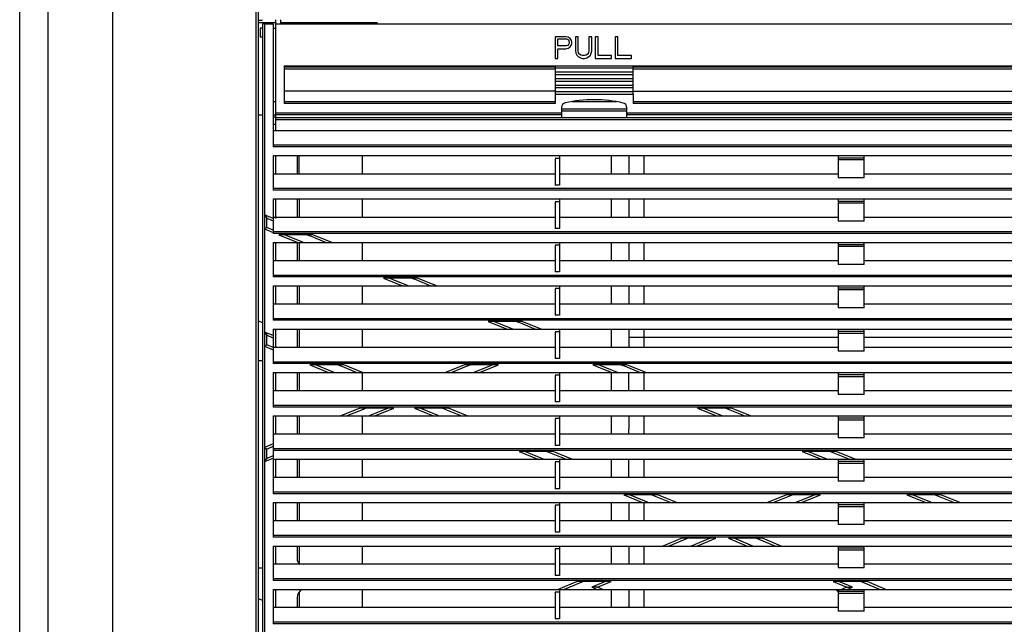
# Model space of a CAD drawing. Units: millimetres. Extents: x -41137 to 3890, y -11358 to 8889.
# Drawn here: x -40552 to -40325, y 1644 to 1783 of the extents above; entities that cross this region are included whole.
import ezdxf

# ---------------------------------------------------------------- set-up
doc = ezdxf.new("R2010")
doc.units = ezdxf.units.MM
doc.header["$LTSCALE"] = 46.255
doc.layers.get('0').update_dxf_attribs({"linetype": 'CONTINUOUS'})
doc.layers.add('02___PRT_ALL_AXES', color=7, linetype='CONTINUOUS')

msp = doc.modelspace()

# ---------------------------------------------------------------- linework, layer by layer
at = {"color": 7, "linetype": 'Continuous'}
for p, q in [((-40497.322, 2177.319), (-40497.322, 1537.491)), ((-40496.822, 2176.958), (-40496.822, 1532.985)), ((-40551.822, 1540.086), (-40551.822, 2152.443)), ((-40545.365, 1977.458), (-40545.365, 1539.748)), ((-40530.422, 1977.458), (-40530.422, 1539.226)), ((-40496.822, 1783.274), (-40495.822, 1783.274)), ((-40492.822, 1783.332), (-40492.822, 1757.749)), ((-40491.622, 1782.331), (-40491.622, 1783.332)), ((-40496.822, 1782.698), (-40492.822, 1782.698)), ((-40496.322, 1781.462), (-40496.322, 1779.462)), ((-40495.822, 1781.462), (-40496.322, 1781.462)), ((-40495.822, 1782.436), (-40495.822, 1533.012)), ((-40495.322, 1782.462), (-40495.322, 1532.537)), ((-40495.322, 1782.462), (-40493.322, 1782.462)), ((-40493.322, 1782.462), (-40493.322, 1754.027)), ((-40493.322, 1781.462), (-40492.822, 1781.462)), ((-40492.822, 1782.462), (-40090.822, 1782.462)), ((-40491.622, 1782.698), (-40469.322, 1782.698)), ((-40496.322, 1779.462), (-40495.822, 1779.462)), ((-40428.322, 1779.462), (-40428.322, 1774.462)), ((-40425.822, 1779.462), (-40428.322, 1779.462)), ((-40427.697, 1777.334), (-40427.697, 1778.93)), ((-40427.697, 1778.93), (-40425.718, 1778.93)), ((-40425.301, 1779.356), (-40425.822, 1779.462)), ((-40425.718, 1778.93), (-40425.249, 1778.77)), ((-40424.884, 1779.036), (-40425.301, 1779.356)), ((-40425.249, 1778.77), (-40425.093, 1778.292)), ((-40425.093, 1778.292), (-40425.093, 1777.973)), ((-40424.572, 1778.611), (-40424.884, 1779.036)), ((-40424.468, 1778.292), (-40424.572, 1778.611)), ((-40424.468, 1777.866), (-40424.468, 1778.292)), ((-40423.634, 1779.462), (-40423.634, 1776.164)), ((-40423.009, 1779.462), (-40423.634, 1779.462)), ((-40423.009, 1776.164), (-40423.009, 1779.462)), ((-40420.509, 1779.462), (-40420.509, 1776.164)), ((-40419.884, 1779.462), (-40420.509, 1779.462)), ((-40419.884, 1776.164), (-40419.884, 1779.462)), ((-40419.051, 1779.462), (-40419.051, 1774.462)), ((-40418.426, 1779.462), (-40419.051, 1779.462)), ((-40418.426, 1775.1), (-40418.426, 1779.462)), ((-40414.468, 1779.462), (-40414.468, 1774.462)), ((-40413.843, 1779.462), (-40414.468, 1779.462)), ((-40413.843, 1775.1), (-40413.843, 1779.462)), ((-40425.718, 1777.334), (-40427.697, 1777.334)), ((-40427.697, 1774.462), (-40427.697, 1776.696)), ((-40427.697, 1776.696), (-40425.822, 1776.696)), ((-40425.822, 1776.696), (-40425.301, 1776.802)), ((-40425.405, 1777.441), (-40425.718, 1777.334)), ((-40425.197, 1777.653), (-40425.405, 1777.441)), ((-40425.301, 1776.802), (-40424.884, 1777.122)), ((-40425.093, 1777.973), (-40425.197, 1777.653)), ((-40424.884, 1777.122), (-40424.572, 1777.547)), ((-40424.572, 1777.547), (-40424.468, 1777.866)), ((-40423.634, 1776.164), (-40423.53, 1775.632)), ((-40422.905, 1775.739), (-40423.009, 1776.164)), ((-40420.509, 1776.164), (-40420.613, 1775.739)), ((-40419.988, 1775.632), (-40419.884, 1776.164)), ((-40428.322, 1774.462), (-40427.697, 1774.462)), ((-40423.53, 1775.632), (-40423.322, 1775.207)), ((-40423.322, 1775.207), (-40422.905, 1774.781)), ((-40422.697, 1775.419), (-40422.905, 1775.739)), ((-40422.905, 1774.781), (-40422.488, 1774.568)), ((-40422.384, 1775.207), (-40422.697, 1775.419)), ((-40422.488, 1774.568), (-40421.968, 1774.462)), ((-40421.968, 1775.1), (-40422.384, 1775.207)), ((-40421.551, 1775.1), (-40421.968, 1775.1)), ((-40421.968, 1774.462), (-40421.551, 1774.462)), ((-40421.134, 1775.207), (-40421.551, 1775.1)), ((-40421.551, 1774.462), (-40421.03, 1774.568)), ((-40420.822, 1775.419), (-40421.134, 1775.207)), ((-40421.03, 1774.568), (-40420.613, 1774.781)), ((-40420.613, 1775.739), (-40420.822, 1775.419)), ((-40420.613, 1774.781), (-40420.197, 1775.207)), ((-40420.197, 1775.207), (-40419.988, 1775.632)), ((-40419.051, 1774.462), (-40415.301, 1774.462)), ((-40415.301, 1775.1), (-40418.426, 1775.1)), ((-40415.301, 1774.462), (-40415.301, 1775.1)), ((-40414.468, 1774.462), (-40410.718, 1774.462)), ((-40410.718, 1775.1), (-40413.843, 1775.1)), ((-40410.718, 1774.462), (-40410.718, 1775.1)), ((-40490.822, 1772.737), (-40490.822, 1764.027)), ((-40490.822, 1772.737), (-40092.822, 1772.737)), ((-40428.322, 1772.438), (-40490.822, 1772.438)), ((-40428.322, 1771.981), (-40490.822, 1771.981)), ((-40428.322, 1772.737), (-40428.322, 1764.027)), ((-40428.322, 1772.237), (-40410.322, 1772.237)), ((-40410.322, 1766.237), (-40410.322, 1772.737)), ((-40173.322, 1772.438), (-40410.322, 1772.438)), ((-40173.322, 1771.981), (-40410.322, 1771.981)), ((-40410.322, 1771.237), (-40428.322, 1771.237)), ((-40428.322, 1770.737), (-40410.322, 1770.737)), ((-40410.322, 1769.737), (-40428.322, 1769.737)), ((-40428.322, 1769.237), (-40410.322, 1769.237)), ((-40410.322, 1768.237), (-40428.322, 1768.237)), ((-40428.322, 1767.737), (-40410.322, 1767.737)), ((-40428.322, 1766.91), (-40490.822, 1766.91)), ((-40410.322, 1766.737), (-40428.322, 1766.737)), ((-40428.322, 1766.237), (-40410.322, 1766.237)), ((-40410.322, 1766.91), (-40173.322, 1766.91)), ((-40410.322, 1766.232), (-40410.322, 1764.027)), ((-40493.322, 1764.492), (-40492.822, 1764.492)), ((-40490.822, 1764.48), (-40428.322, 1764.48)), ((-40428.322, 1764.027), (-40490.822, 1764.027)), ((-40426.822, 1763.182), (-40426.822, 1760.819)), ((-40411.822, 1762.739), (-40426.822, 1762.739)), ((-40414.156, 1764.394), (-40424.487, 1764.394)), ((-40411.822, 1763.182), (-40411.822, 1760.819)), ((-40410.322, 1764.48), (-40173.322, 1764.48)), ((-40173.322, 1764.027), (-40410.322, 1764.027)), ((-40496.822, 1761.462), (-40495.822, 1761.462)), ((-40492.822, 1761.369), (-40493.322, 1761.369)), ((-40492.822, 1760.869), (-40493.322, 1760.869)), ((-40492.822, 1761.916), (-40426.822, 1761.916)), ((-40426.822, 1761.418), (-40492.822, 1761.418)), ((-40492.822, 1760.798), (-40090.822, 1760.798)), ((-40090.822, 1760.3), (-40492.822, 1760.3)), ((-40426.822, 1762.325), (-40411.822, 1762.325)), ((-40426.822, 1760.819), (-40411.822, 1760.819)), ((-40411.822, 1761.916), (-40171.822, 1761.916)), ((-40171.822, 1761.418), (-40411.822, 1761.418)), ((-40492.822, 1759.239), (-40493.322, 1759.239)), ((-40090.322, 1757.749), (-40493.322, 1757.749)), ((-40493.322, 1754.48), (-40090.322, 1754.48)), ((-40090.322, 1754.027), (-40493.322, 1754.027)), ((-40493.322, 1751.96), (-40493.322, 1744.027)), ((-40090.322, 1751.96), (-40493.322, 1751.96)), ((-40492.822, 1751.877), (-40492.822, 1747.749)), ((-40487.822, 1751.877), (-40487.822, 1747.749)), ((-40487.322, 1747.749), (-40487.322, 1751.877)), ((-40472.822, 1751.877), (-40472.822, 1747.749)), ((-40427.322, 1751.344), (-40428.322, 1751.344)), ((-40428.322, 1751.29), (-40428.322, 1745.184)), ((-40427.322, 1751.842), (-40427.322, 1745.184)), ((-40415.323, 1747.749), (-40415.323, 1751.877)), ((-40411.323, 1751.877), (-40411.323, 1747.749)), ((-40407.823, 1751.877), (-40407.823, 1747.749)), ((-40363.022, 1751.877), (-40363.022, 1746.91)), ((-40363.022, 1751.519), (-40357.022, 1751.519)), ((-40357.022, 1746.91), (-40357.022, 1751.877)), ((-40357.022, 1751.021), (-40363.022, 1751.021)), ((-40428.322, 1747.749), (-40493.322, 1747.749)), ((-40363.022, 1747.749), (-40427.322, 1747.749)), ((-40357.022, 1746.91), (-40363.022, 1746.91)), ((-40292.322, 1747.749), (-40357.022, 1747.749)), ((-40493.322, 1744.48), (-40090.322, 1744.48)), ((-40427.322, 1745.184), (-40428.322, 1745.184)), ((-40090.322, 1744.027), (-40493.322, 1744.027)), ((-40493.322, 1741.96), (-40493.322, 1734.278)), ((-40090.322, 1741.96), (-40493.322, 1741.96)), ((-40492.822, 1741.96), (-40492.822, 1737.55)), ((-40487.822, 1741.877), (-40487.822, 1737.749)), ((-40487.322, 1741.877), (-40487.322, 1737.749)), ((-40472.822, 1741.877), (-40472.822, 1737.749)), ((-40427.322, 1741.344), (-40428.322, 1741.344)), ((-40428.322, 1741.29), (-40428.322, 1735.184)), ((-40427.322, 1741.842), (-40427.322, 1735.184)), ((-40415.323, 1737.749), (-40415.323, 1741.877)), ((-40411.323, 1741.877), (-40411.323, 1737.749)), ((-40407.823, 1741.877), (-40407.823, 1737.749)), ((-40363.022, 1741.877), (-40363.022, 1736.91)), ((-40363.022, 1741.519), (-40357.022, 1741.519)), ((-40357.022, 1741.021), (-40363.022, 1741.021)), ((-40357.022, 1736.91), (-40357.022, 1741.877)), ((-40493.322, 1737.55), (-40495.322, 1738.378)), ((-40495.322, 1738.378), (-40494.822, 1737.63)), ((-40494.822, 1735.465), (-40494.822, 1737.63)), ((-40494.822, 1737.63), (-40493.322, 1737.008)), ((-40428.322, 1737.749), (-40493.322, 1737.749)), ((-40363.022, 1737.749), (-40427.322, 1737.749)), ((-40292.322, 1737.749), (-40357.022, 1737.749)), ((-40495.322, 1735.131), (-40494.822, 1735.465)), ((-40495.322, 1735.131), (-40493.322, 1734.302)), ((-40493.322, 1734.844), (-40494.822, 1735.465)), ((-40427.322, 1735.184), (-40428.322, 1735.184)), ((-40357.022, 1736.91), (-40363.022, 1736.91)), ((-40493.322, 1734.48), (-40090.322, 1734.48)), ((-40493.322, 1734.302), (-40493.322, 1734.027)), ((-40090.322, 1734.027), (-40493.322, 1734.027)), ((-40492.012, 1733.76), (-40487.667, 1731.96)), ((-40484.173, 1733.76), (-40492.012, 1733.76)), ((-40486.36, 1731.96), (-40490.706, 1733.76)), ((-40485.008, 1733.565), (-40484.927, 1733.76)), ((-40485.007, 1733.566), (-40481.134, 1731.96)), ((-40479.828, 1731.96), (-40484.173, 1733.76)), ((-40493.322, 1731.96), (-40493.322, 1724.027)), ((-40493.322, 1731.96), (-40090.322, 1731.96)), ((-40492.822, 1731.96), (-40492.822, 1727.749)), ((-40487.822, 1731.96), (-40487.822, 1727.749)), ((-40487.322, 1731.96), (-40487.322, 1727.749)), ((-40472.822, 1731.877), (-40472.822, 1727.749)), ((-40427.322, 1731.344), (-40428.322, 1731.344)), ((-40428.322, 1731.29), (-40428.322, 1725.184)), ((-40427.322, 1731.842), (-40427.322, 1725.184)), ((-40415.323, 1727.749), (-40415.323, 1731.877)), ((-40411.323, 1731.877), (-40411.323, 1727.749)), ((-40407.823, 1731.877), (-40407.823, 1727.749)), ((-40363.022, 1731.877), (-40363.022, 1726.91)), ((-40363.022, 1731.519), (-40357.022, 1731.519)), ((-40357.022, 1731.021), (-40363.022, 1731.021)), ((-40357.022, 1726.91), (-40357.022, 1731.877)), ((-40428.322, 1727.749), (-40493.322, 1727.749)), ((-40363.022, 1727.749), (-40427.322, 1727.749)), ((-40357.022, 1726.91), (-40363.022, 1726.91)), ((-40292.322, 1727.749), (-40357.022, 1727.749)), ((-40493.322, 1724.48), (-40090.322, 1724.48)), ((-40090.322, 1724.027), (-40493.322, 1724.027)), ((-40427.322, 1725.184), (-40428.322, 1725.184)), ((-40493.322, 1721.96), (-40493.322, 1714.027)), ((-40493.322, 1721.96), (-40090.322, 1721.96)), ((-40492.822, 1721.96), (-40492.822, 1717.749)), ((-40487.822, 1721.877), (-40487.822, 1717.749)), ((-40487.322, 1721.877), (-40487.322, 1717.749)), ((-40472.822, 1721.877), (-40472.822, 1717.749)), ((-40467.87, 1723.76), (-40463.525, 1721.96)), ((-40460.031, 1723.76), (-40467.87, 1723.76)), ((-40462.218, 1721.96), (-40466.564, 1723.76)), ((-40460.866, 1723.565), (-40460.785, 1723.76)), ((-40460.865, 1723.566), (-40456.992, 1721.96)), ((-40455.685, 1721.96), (-40460.031, 1723.76)), ((-40427.322, 1721.842), (-40427.322, 1715.184)), ((-40415.323, 1717.749), (-40415.323, 1721.877)), ((-40411.323, 1721.877), (-40411.323, 1717.749)), ((-40407.823, 1721.877), (-40407.823, 1717.749)), ((-40363.022, 1721.877), (-40363.022, 1716.91)), ((-40363.022, 1721.519), (-40357.022, 1721.519)), ((-40357.022, 1716.91), (-40357.022, 1721.877)), ((-40427.322, 1721.344), (-40428.322, 1721.344)), ((-40428.322, 1721.29), (-40428.322, 1715.184)), ((-40357.022, 1721.021), (-40363.022, 1721.021)), ((-40428.322, 1717.749), (-40493.322, 1717.749)), ((-40363.022, 1717.749), (-40427.322, 1717.749)), ((-40292.322, 1717.749), (-40357.022, 1717.749)), ((-40427.322, 1715.184), (-40428.322, 1715.184)), ((-40357.022, 1716.91), (-40363.022, 1716.91)), ((-40496.822, 1713.894), (-40495.822, 1713.53)), ((-40493.322, 1714.48), (-40090.322, 1714.48)), ((-40090.322, 1714.027), (-40493.322, 1714.027)), ((-40443.728, 1713.76), (-40439.383, 1711.96)), ((-40435.889, 1713.76), (-40443.728, 1713.76)), ((-40438.076, 1711.96), (-40442.422, 1713.76)), ((-40436.724, 1713.565), (-40436.643, 1713.76)), ((-40436.723, 1713.566), (-40432.85, 1711.96)), ((-40431.543, 1711.96), (-40435.889, 1713.76)), ((-40493.322, 1710.49), (-40495.322, 1711.318)), ((-40495.322, 1711.318), (-40494.822, 1710.57)), ((-40494.822, 1708.405), (-40494.822, 1710.57)), ((-40494.822, 1710.57), (-40493.322, 1709.949)), ((-40493.322, 1711.96), (-40493.322, 1704.027)), ((-40493.322, 1711.96), (-40090.322, 1711.96)), ((-40492.822, 1711.96), (-40492.822, 1707.784)), ((-40487.822, 1711.877), (-40487.822, 1707.749)), ((-40487.322, 1711.877), (-40487.322, 1707.749)), ((-40472.822, 1711.877), (-40472.822, 1707.749)), ((-40427.322, 1711.344), (-40428.322, 1711.344)), ((-40428.322, 1711.29), (-40428.322, 1705.184)), ((-40427.322, 1711.842), (-40427.322, 1705.184)), ((-40415.323, 1707.749), (-40415.323, 1711.877)), ((-40411.323, 1711.877), (-40411.323, 1707.749)), ((-40407.823, 1711.877), (-40407.823, 1707.749)), ((-40363.022, 1711.877), (-40363.022, 1706.91)), ((-40363.022, 1711.519), (-40357.022, 1711.519)), ((-40357.022, 1711.021), (-40363.022, 1711.021)), ((-40357.022, 1706.91), (-40357.022, 1711.877)), ((-40495.322, 1708.071), (-40494.822, 1708.405)), ((-40495.322, 1708.071), (-40493.322, 1707.243)), ((-40493.322, 1707.784), (-40494.822, 1708.405)), ((-40363.022, 1710.087), (-40411.323, 1710.087)), ((-40292.322, 1710.087), (-40357.022, 1710.087)), ((-40428.322, 1707.749), (-40493.322, 1707.749)), ((-40363.022, 1707.749), (-40427.322, 1707.749)), ((-40357.022, 1706.91), (-40363.022, 1706.91)), ((-40292.322, 1707.749), (-40357.022, 1707.749)), ((-40495.822, 1704.658), (-40496.822, 1704.658)), ((-40493.322, 1704.48), (-40090.322, 1704.48)), ((-40090.322, 1704.027), (-40493.322, 1704.027)), ((-40484.914, 1703.76), (-40480.569, 1701.96)), ((-40477.075, 1703.76), (-40484.914, 1703.76)), ((-40479.262, 1701.96), (-40483.608, 1703.76)), ((-40477.91, 1703.565), (-40477.829, 1703.76)), ((-40477.909, 1703.566), (-40474.036, 1701.96)), ((-40472.729, 1701.96), (-40477.075, 1703.76)), ((-40449.241, 1703.76), (-40453.586, 1701.96)), ((-40452.28, 1701.96), (-40448.406, 1703.565)), ((-40441.401, 1703.76), (-40449.241, 1703.76)), ((-40448.406, 1703.565), (-40448.487, 1703.76)), ((-40442.708, 1703.76), (-40447.053, 1701.96)), ((-40445.747, 1701.96), (-40441.401, 1703.76)), ((-40427.322, 1705.184), (-40428.322, 1705.184)), ((-40419.586, 1703.76), (-40415.24, 1701.96)), ((-40411.747, 1703.76), (-40419.586, 1703.76)), ((-40413.934, 1701.96), (-40418.28, 1703.76)), ((-40412.581, 1703.565), (-40412.5, 1703.76)), ((-40412.581, 1703.566), (-40408.708, 1701.96)), ((-40407.401, 1701.96), (-40411.747, 1703.76)), ((-40493.322, 1701.96), (-40493.322, 1694.027)), ((-40493.322, 1701.96), (-40090.322, 1701.96)), ((-40492.822, 1701.96), (-40492.822, 1697.749)), ((-40487.822, 1701.877), (-40487.822, 1697.749)), ((-40487.322, 1701.877), (-40487.322, 1697.749)), ((-40472.822, 1701.877), (-40472.822, 1697.749)), ((-40427.322, 1701.344), (-40428.322, 1701.344)), ((-40428.322, 1701.29), (-40428.322, 1695.184)), ((-40427.322, 1701.842), (-40427.322, 1695.184)), ((-40415.323, 1697.749), (-40415.323, 1701.877)), ((-40407.823, 1701.877), (-40407.823, 1697.749)), ((-40363.022, 1701.877), (-40363.022, 1696.91)), ((-40363.022, 1701.519), (-40357.022, 1701.519)), ((-40357.022, 1696.91), (-40357.022, 1701.877)), ((-40357.022, 1701.021), (-40363.022, 1701.021)), ((-40428.322, 1697.749), (-40493.322, 1697.749)), ((-40363.022, 1697.749), (-40427.322, 1697.749)), ((-40357.022, 1696.91), (-40363.022, 1696.91)), ((-40292.322, 1697.749), (-40357.022, 1697.749)), ((-40493.322, 1694.48), (-40090.322, 1694.48)), ((-40427.322, 1695.184), (-40428.322, 1695.184)), ((-40090.322, 1694.027), (-40493.322, 1694.027)), ((-40473.383, 1693.76), (-40477.728, 1691.96)), ((-40476.422, 1691.96), (-40472.548, 1693.565)), ((-40465.543, 1693.76), (-40473.383, 1693.76)), ((-40472.548, 1693.565), (-40472.629, 1693.76)), ((-40466.85, 1693.76), (-40471.196, 1691.96)), ((-40469.889, 1691.96), (-40465.543, 1693.76)), ((-40452.933, 1693.76), (-40460.772, 1693.76)), ((-40460.772, 1693.76), (-40456.426, 1691.96)), ((-40455.12, 1691.96), (-40459.466, 1693.76)), ((-40453.767, 1693.565), (-40453.686, 1693.76)), ((-40453.767, 1693.566), (-40449.894, 1691.96)), ((-40448.587, 1691.96), (-40452.933, 1693.76)), ((-40387.605, 1693.76), (-40395.444, 1693.76)), ((-40395.444, 1693.76), (-40391.098, 1691.96)), ((-40389.792, 1691.96), (-40394.137, 1693.76)), ((-40388.439, 1693.565), (-40388.358, 1693.76)), ((-40388.439, 1693.566), (-40384.566, 1691.96)), ((-40383.259, 1691.96), (-40387.605, 1693.76)), ((-40493.322, 1691.96), (-40493.322, 1682.254)), ((-40493.322, 1691.96), (-40090.322, 1691.96)), ((-40492.822, 1691.96), (-40492.822, 1687.749)), ((-40487.822, 1691.877), (-40487.822, 1687.749)), ((-40487.322, 1691.877), (-40487.322, 1687.749)), ((-40472.822, 1691.877), (-40472.822, 1687.749)), ((-40427.322, 1691.344), (-40428.322, 1691.344)), ((-40428.322, 1691.29), (-40428.322, 1685.184)), ((-40427.322, 1691.842), (-40427.322, 1685.184)), ((-40415.323, 1687.749), (-40415.323, 1691.877)), ((-40407.823, 1691.877), (-40407.823, 1687.749)), ((-40363.022, 1691.877), (-40363.022, 1686.91)), ((-40363.022, 1691.519), (-40357.022, 1691.519)), ((-40357.022, 1691.021), (-40363.022, 1691.021)), ((-40357.022, 1686.91), (-40357.022, 1691.877)), ((-40428.322, 1687.749), (-40493.322, 1687.749)), ((-40363.022, 1687.749), (-40427.322, 1687.749)), ((-40292.322, 1687.749), (-40357.022, 1687.749)), ((-40493.322, 1685.501), (-40495.322, 1684.673)), ((-40427.322, 1685.184), (-40428.322, 1685.184)), ((-40357.022, 1686.91), (-40363.022, 1686.91)), ((-40495.322, 1684.673), (-40494.822, 1684.339)), ((-40494.822, 1684.339), (-40493.322, 1684.96)), ((-40494.822, 1682.174), (-40494.822, 1684.339)), ((-40493.322, 1684.48), (-40090.322, 1684.48)), ((-40090.322, 1684.027), (-40493.322, 1684.027)), ((-40428.791, 1683.76), (-40436.63, 1683.76)), ((-40436.63, 1683.76), (-40432.284, 1681.96)), ((-40430.978, 1681.96), (-40435.323, 1683.76)), ((-40429.625, 1683.565), (-40429.544, 1683.76)), ((-40429.625, 1683.566), (-40425.752, 1681.96)), ((-40424.445, 1681.96), (-40428.791, 1683.76)), ((-40363.462, 1683.76), (-40371.302, 1683.76)), ((-40371.302, 1683.76), (-40366.956, 1681.96)), ((-40365.65, 1681.96), (-40369.995, 1683.76)), ((-40364.297, 1683.565), (-40364.216, 1683.76)), ((-40364.297, 1683.566), (-40360.423, 1681.96)), ((-40359.117, 1681.96), (-40363.462, 1683.76)), ((-40495.322, 1681.425), (-40493.322, 1682.254)), ((-40495.322, 1681.425), (-40494.822, 1682.174)), ((-40493.322, 1682.795), (-40494.822, 1682.174)), ((-40493.322, 1681.96), (-40493.322, 1674.027)), ((-40493.322, 1681.96), (-40090.322, 1681.96)), ((-40492.822, 1681.96), (-40492.822, 1677.749)), ((-40487.822, 1681.877), (-40487.822, 1677.749)), ((-40487.322, 1681.877), (-40487.322, 1677.749)), ((-40472.822, 1681.877), (-40472.822, 1677.749)), ((-40427.322, 1681.344), (-40428.322, 1681.344)), ((-40428.322, 1681.29), (-40428.322, 1675.184)), ((-40427.322, 1681.842), (-40427.322, 1675.184)), ((-40415.323, 1677.749), (-40415.323, 1681.877)), ((-40411.323, 1677.749), (-40411.323, 1681.877)), ((-40407.823, 1681.877), (-40407.823, 1677.749)), ((-40363.022, 1681.877), (-40363.022, 1676.91)), ((-40363.022, 1681.519), (-40357.022, 1681.519)), ((-40357.022, 1681.021), (-40363.022, 1681.021)), ((-40357.022, 1676.91), (-40357.022, 1681.877)), ((-40428.322, 1677.749), (-40493.322, 1677.749)), ((-40363.022, 1677.749), (-40427.322, 1677.749)), ((-40357.022, 1676.91), (-40363.022, 1676.91)), ((-40292.322, 1677.749), (-40357.022, 1677.749)), ((-40493.322, 1674.48), (-40090.322, 1674.48)), ((-40090.322, 1674.027), (-40493.322, 1674.027)), ((-40427.322, 1675.184), (-40428.322, 1675.184)), ((-40493.322, 1671.96), (-40493.322, 1664.027)), ((-40493.322, 1671.96), (-40090.322, 1671.96)), ((-40492.822, 1671.96), (-40492.822, 1667.749)), ((-40487.822, 1671.877), (-40487.822, 1667.749)), ((-40487.322, 1671.877), (-40487.322, 1667.749)), ((-40472.822, 1671.877), (-40472.822, 1667.749)), ((-40427.322, 1671.842), (-40427.322, 1665.184)), ((-40415.323, 1667.749), (-40415.323, 1671.877)), ((-40404.648, 1673.76), (-40412.488, 1673.76)), ((-40412.488, 1673.76), (-40408.142, 1671.96)), ((-40411.323, 1671.877), (-40411.323, 1667.749)), ((-40406.836, 1671.96), (-40411.181, 1673.76)), ((-40407.823, 1671.877), (-40407.823, 1667.749)), ((-40405.483, 1673.565), (-40405.402, 1673.76)), ((-40405.483, 1673.566), (-40401.609, 1671.96)), ((-40400.303, 1671.96), (-40404.648, 1673.76)), ((-40374.98, 1673.76), (-40379.325, 1671.96)), ((-40378.019, 1671.96), (-40374.145, 1673.565)), ((-40367.14, 1673.76), (-40374.98, 1673.76)), ((-40374.145, 1673.565), (-40374.226, 1673.76)), ((-40368.447, 1673.76), (-40372.792, 1671.96)), ((-40371.486, 1671.96), (-40367.14, 1673.76)), ((-40363.022, 1671.877), (-40363.022, 1666.91)), ((-40357.022, 1666.91), (-40357.022, 1671.877)), ((-40339.32, 1673.76), (-40347.16, 1673.76)), ((-40347.16, 1673.76), (-40342.814, 1671.96)), ((-40341.508, 1671.96), (-40345.853, 1673.76)), ((-40340.155, 1673.565), (-40340.074, 1673.76)), ((-40340.155, 1673.566), (-40336.281, 1671.96)), ((-40334.975, 1671.96), (-40339.32, 1673.76)), ((-40427.322, 1671.344), (-40428.322, 1671.344)), ((-40428.322, 1671.29), (-40428.322, 1665.184)), ((-40363.022, 1671.519), (-40357.022, 1671.519)), ((-40357.022, 1671.021), (-40363.022, 1671.021)), ((-40428.322, 1667.749), (-40493.322, 1667.749)), ((-40363.022, 1667.749), (-40427.322, 1667.749)), ((-40292.322, 1667.749), (-40357.022, 1667.749)), ((-40427.322, 1665.184), (-40428.322, 1665.184)), ((-40357.022, 1666.91), (-40363.022, 1666.91)), ((-40493.322, 1664.48), (-40090.322, 1664.48)), ((-40090.322, 1664.027), (-40493.322, 1664.027)), ((-40399.122, 1663.76), (-40403.467, 1661.96)), ((-40402.161, 1661.96), (-40398.287, 1663.565)), ((-40391.282, 1663.76), (-40399.122, 1663.76)), ((-40398.287, 1663.565), (-40398.368, 1663.76)), ((-40392.589, 1663.76), (-40396.935, 1661.96)), ((-40395.628, 1661.96), (-40391.282, 1663.76)), ((-40380.506, 1663.76), (-40388.346, 1663.76)), ((-40388.346, 1663.76), (-40384, 1661.96)), ((-40382.694, 1661.96), (-40387.039, 1663.76)), ((-40381.341, 1663.565), (-40381.26, 1663.76)), ((-40381.341, 1663.566), (-40377.467, 1661.96)), ((-40376.161, 1661.96), (-40380.506, 1663.76)), ((-40493.322, 1661.96), (-40493.322, 1654.027)), ((-40493.322, 1661.96), (-40090.322, 1661.96)), ((-40492.822, 1661.96), (-40492.822, 1657.749)), ((-40487.822, 1661.877), (-40487.822, 1659.093)), ((-40487.322, 1661.877), (-40487.322, 1657.749)), ((-40472.822, 1661.877), (-40472.822, 1657.749)), ((-40427.322, 1661.344), (-40428.322, 1661.344)), ((-40428.322, 1661.29), (-40428.322, 1655.184)), ((-40427.322, 1661.842), (-40427.322, 1655.184)), ((-40415.323, 1657.749), (-40415.323, 1661.877)), ((-40411.323, 1661.877), (-40411.323, 1657.749)), ((-40407.823, 1661.877), (-40407.823, 1657.749)), ((-40363.022, 1661.877), (-40363.022, 1656.91)), ((-40363.022, 1661.519), (-40357.022, 1661.519)), ((-40357.022, 1661.021), (-40363.022, 1661.021)), ((-40357.022, 1656.91), (-40357.022, 1661.877)), ((-40428.322, 1657.749), (-40493.322, 1657.749)), ((-40363.022, 1657.749), (-40427.322, 1657.749)), ((-40357.022, 1656.91), (-40363.022, 1656.91)), ((-40292.322, 1657.749), (-40357.022, 1657.749)), ((-40493.322, 1654.48), (-40090.322, 1654.48)), ((-40090.322, 1654.027), (-40493.322, 1654.027)), ((-40427.322, 1655.184), (-40428.322, 1655.184)), ((-40423.264, 1653.76), (-40427.61, 1651.96)), ((-40426.303, 1651.96), (-40422.429, 1653.565)), ((-40415.425, 1653.76), (-40423.264, 1653.76)), ((-40422.429, 1653.565), (-40422.51, 1653.76)), ((-40416.731, 1653.76), (-40419.865, 1652.462)), ((-40418.558, 1652.462), (-40415.425, 1653.76)), ((-40356.364, 1653.76), (-40364.204, 1653.76)), ((-40364.204, 1653.76), (-40361.07, 1652.462)), ((-40359.763, 1652.462), (-40362.897, 1653.76)), ((-40357.199, 1653.565), (-40357.118, 1653.76)), ((-40357.198, 1653.566), (-40353.325, 1651.96)), ((-40352.019, 1651.96), (-40356.364, 1653.76)), ((-40493.322, 1651.96), (-40493.322, 1644.027)), ((-40493.322, 1651.96), (-40090.322, 1651.96)), ((-40492.822, 1651.96), (-40492.822, 1647.749)), ((-40487.322, 1651.326), (-40487.322, 1647.749)), ((-40472.822, 1651.877), (-40472.822, 1647.749)), ((-40427.322, 1651.344), (-40428.322, 1651.344)), ((-40428.322, 1651.29), (-40428.322, 1645.184)), ((-40427.322, 1651.842), (-40427.322, 1645.184)), ((-40418.558, 1652.462), (-40419.865, 1652.462)), ((-40419.865, 1652.462), (-40418.653, 1651.96)), ((-40417.347, 1651.96), (-40418.558, 1652.462)), ((-40415.323, 1647.749), (-40415.323, 1651.877)), ((-40411.323, 1651.877), (-40411.323, 1647.749)), ((-40407.823, 1651.877), (-40407.823, 1647.749)), ((-40363.022, 1651.877), (-40363.022, 1646.91)), ((-40363.022, 1651.519), (-40357.022, 1651.519)), ((-40361.07, 1652.462), (-40362.281, 1651.96)), ((-40361.07, 1652.462), (-40359.763, 1652.462)), ((-40360.975, 1651.96), (-40359.763, 1652.462)), ((-40357.022, 1646.91), (-40357.022, 1651.877)), ((-40496.822, 1649.862), (-40495.822, 1649.498)), ((-40487.822, 1650.093), (-40487.822, 1647.749)), ((-40357.022, 1651.021), (-40363.022, 1651.021)), ((-40428.322, 1647.749), (-40493.322, 1647.749)), ((-40363.022, 1647.749), (-40427.322, 1647.749)), ((-40357.022, 1646.91), (-40363.022, 1646.91)), ((-40292.322, 1647.749), (-40357.022, 1647.749)), ((-40493.322, 1644.48), (-40090.322, 1644.48)), ((-40427.322, 1645.184), (-40428.322, 1645.184)), ((-40090.322, 1644.027), (-40493.322, 1644.027))]:
    msp.add_line(p, q, dxfattribs=at)
for centre, radius, start, end in [((-40419.322, 1734.92), 30, 77.04781, 102.87309), ((-40425.822, 1763.182), 1, 100.57346, 180), ((-40412.822, 1763.182), 1, 0, 77.04781), ((-40941.011, 1693.107), 529.747, 359.42037, 359.86692), ((-40485.822, 1659.093), 2, 180, 224.03685), ((-40485.822, 1650.093), 2, 114.37929, 180), ((-40364.522, 1650.093), 2, 39.43942, 59.88113)]:
    msp.add_arc(centre, radius, start, end, dxfattribs=at)
msp.add_ellipse((-40495.322, 1782.436), major_axis=(0.5, 0), ratio=0.0524078, start_param=1.5707963, end_param=3.1415927, dxfattribs=at)
for points, knots in [([(-40485.5, 1733.764), (-40485.416, 1733.736), (-40485.243, 1733.691), (-40485.087, 1733.605), (-40485.007, 1733.566)], [0, 0, 0, 0, 0.5000001, 1, 1, 1, 1]), ([(-40461.358, 1723.764), (-40461.273, 1723.736), (-40461.101, 1723.691), (-40460.944, 1723.605), (-40460.865, 1723.566)], [0, 0, 0, 0, 0.5000001, 1, 1, 1, 1]), ([(-40437.216, 1713.764), (-40437.131, 1713.736), (-40436.959, 1713.691), (-40436.802, 1713.605), (-40436.723, 1713.566)], [0, 0, 0, 0, 0.5000001, 1, 1, 1, 1]), ([(-40478.402, 1703.764), (-40478.317, 1703.736), (-40478.145, 1703.691), (-40477.988, 1703.605), (-40477.909, 1703.566)], [0, 0, 0, 0, 0.5000001, 1, 1, 1, 1]), ([(-40448.406, 1703.565), (-40448.368, 1703.583), (-40448.292, 1703.619), (-40448.174, 1703.667), (-40448.056, 1703.714), (-40447.978, 1703.746), (-40447.938, 1703.76)], [0, 0, 0, 0, 0.2500276, 0.4999602, 0.7500289, 1, 1, 1, 1]), ([(-40413.073, 1703.764), (-40412.989, 1703.736), (-40412.817, 1703.691), (-40412.66, 1703.605), (-40412.581, 1703.566)], [0, 0, 0, 0, 0.5000001, 1, 1, 1, 1]), ([(-40411.296, 1697.75), (-40411.299, 1698.095), (-40411.312, 1699.47), (-40411.322, 1700.846), (-40411.323, 1701.877)], [0, 0, 0, 0, 0.2503931, 1, 1, 1, 1]), ([(-40472.548, 1693.565), (-40472.51, 1693.583), (-40472.434, 1693.619), (-40472.316, 1693.667), (-40472.198, 1693.714), (-40472.12, 1693.746), (-40472.08, 1693.76)], [0, 0, 0, 0, 0.2500276, 0.4999602, 0.7500289, 1, 1, 1, 1]), ([(-40454.259, 1693.764), (-40454.175, 1693.736), (-40454.003, 1693.691), (-40453.846, 1693.605), (-40453.767, 1693.566)], [0, 0, 0, 0, 0.5000001, 1, 1, 1, 1]), ([(-40388.931, 1693.764), (-40388.847, 1693.736), (-40388.675, 1693.691), (-40388.518, 1693.605), (-40388.439, 1693.566)], [0, 0, 0, 0, 0.5000001, 1, 1, 1, 1]), ([(-40430.117, 1683.764), (-40430.033, 1683.736), (-40429.861, 1683.691), (-40429.704, 1683.605), (-40429.625, 1683.566)], [0, 0, 0, 0, 0.5000001, 1, 1, 1, 1]), ([(-40364.789, 1683.764), (-40364.705, 1683.736), (-40364.532, 1683.691), (-40364.376, 1683.605), (-40364.297, 1683.566)], [0, 0, 0, 0, 0.5000001, 1, 1, 1, 1]), ([(-40405.975, 1673.764), (-40405.891, 1673.736), (-40405.718, 1673.691), (-40405.562, 1673.605), (-40405.483, 1673.566)], [0, 0, 0, 0, 0.5000001, 1, 1, 1, 1]), ([(-40374.145, 1673.565), (-40374.107, 1673.583), (-40374.031, 1673.619), (-40373.913, 1673.667), (-40373.795, 1673.714), (-40373.717, 1673.746), (-40373.677, 1673.76)], [0, 0, 0, 0, 0.2500275, 0.4999602, 0.7500289, 1, 1, 1, 1]), ([(-40340.647, 1673.764), (-40340.563, 1673.736), (-40340.39, 1673.691), (-40340.234, 1673.605), (-40340.155, 1673.566)], [0, 0, 0, 0, 0.5000001, 1, 1, 1, 1]), ([(-40398.287, 1663.565), (-40398.249, 1663.583), (-40398.173, 1663.619), (-40398.055, 1663.667), (-40397.937, 1663.714), (-40397.859, 1663.746), (-40397.819, 1663.76)], [0, 0, 0, 0, 0.2500276, 0.4999602, 0.7500289, 1, 1, 1, 1]), ([(-40381.833, 1663.764), (-40381.749, 1663.736), (-40381.576, 1663.691), (-40381.42, 1663.605), (-40381.341, 1663.566)], [0, 0, 0, 0, 0.5000001, 1, 1, 1, 1]), ([(-40422.429, 1653.565), (-40422.391, 1653.583), (-40422.315, 1653.619), (-40422.197, 1653.667), (-40422.08, 1653.714), (-40422.001, 1653.746), (-40421.961, 1653.76)], [0, 0, 0, 0, 0.2500276, 0.4999602, 0.7500289, 1, 1, 1, 1]), ([(-40357.691, 1653.764), (-40357.607, 1653.736), (-40357.434, 1653.691), (-40357.278, 1653.605), (-40357.198, 1653.566)], [0, 0, 0, 0, 0.5000001, 1, 1, 1, 1]), ([(-40411.293, 1647.746), (-40411.298, 1647.766), (-40411.315, 1647.847), (-40411.323, 1647.929), (-40411.323, 1647.99)], [0, 0, 0, 0, 0.2530058, 1, 1, 1, 1])]:
    msp.add_open_spline(points, degree=3, knots=knots, dxfattribs=at)
at = {"layer": '02___PRT_ALL_AXES', "color": 7, "linetype": 'Continuous'}
msp.add_line((-40496.822, 1656.958), (-40495.822, 1656.958), dxfattribs=at)

doc.saveas('drawing.dxf')
